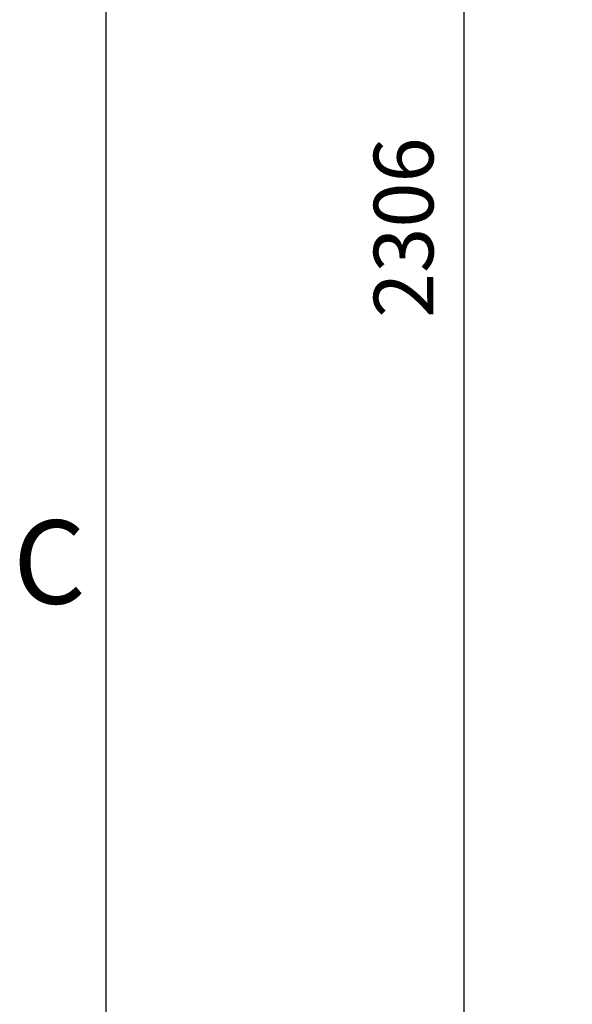
# Model space of a CAD drawing. Extents: x 5 to 3075, y 5 to 302.
# Drawn here: x 1601 to 1625, y 172 to 213 of the extents above; entities that cross this region are included whole.
import ezdxf

# ---------------------------------------------------------------- set-up
doc = ezdxf.new("R2010")
doc.units = 0
doc.header["$LTSCALE"] = 0.5
doc.header["$MEASUREMENT"] = 0
doc.layers.get('0').update_dxf_attribs({"linetype": 'CONTINUOUS'})
doc.layers.add('9', color=7, linetype='CONTINUOUS')
doc.styles.add('LD', font='ARIALUNI.TTF')
doc.dimstyles.new('LIFT', dxfattribs={"dimtxt": 2, "dimasz": 2.5, "dimexe": 1.25, "dimexo": 0, "dimgap": 0.5, "dimtad": 1, "dimdec": 0, "dimzin": 0, "dimdsep": 46, "dimtxsty": 'LD', "dimcen": 0, "dimdle": 3.5, "dimclrd": 1, "dimclre": 1, "dimclrt": 5, "dimadec": 0, "dimazin": 0, "dimtfac": 1, "dimtdec": 0, "dimtix": 1, "dimtmove": 1, "dimatfit": 3, "dimfxl": 0, "dimtolj": 1, "dimtzin": 0, "dimarcsym": 0})

# ---------------------------------------------------------------- blocks, each defined once
blk = doc.blocks.new('BALL_CIBES_BORD')
blk.add_line((0, 0), (0, 277))
at = {"style": 'LD'}
blk.add_text('C', height=3.5, dxfattribs=at).set_placement((-3.905, 173.876))
blk = doc.blocks.new('LD_20230710055959_00000092')
blk.add_blockref('BALL_CIBES_BORD', (0, 0))
blk = doc.blocks.new('*D1294')
at = {"layer": '9', "color": 1}
for p, q in [((1681.76, 262.3), (1618.75, 262.3)), ((1620, 259.8), (1620, 149.5)), ((1653.76, 147), (1618.75, 147))]:
    blk.add_line(p, q, dxfattribs=at)
for p in [(1681.75, 262.3), (1653.75, 147)]:
    blk.add_point(p, dxfattribs=at)
for points in [[(1620, 262.3), (1620.417, 259.8), (1619.583, 259.8), (1620, 262.3)], [(1620, 147), (1619.583, 149.5), (1620.417, 149.5), (1620, 147)]]:
    blk.add_solid(points, dxfattribs=at)
at = {"layer": '9', "color": 5, "insert": (1619.5, 204.65), "char_height": 2.5, "attachment_point": 8, "rotation": 90, "style": 'LD'}
blk.add_mtext('2306', dxfattribs=at)

msp = doc.modelspace()

# ---------------------------------------------------------------- block references
msp.add_blockref('LD_20230710055959_00000092', (1605, 15))

# ---------------------------------------------------------------- dimensions: what is measured, and where the dimension line sits
at = {"layer": '9'}
dim = msp.add_linear_dim(base=(1620, 204.65), p1=(1653.76, 147), p2=(1681.76, 262.3), angle=90, dimstyle='LIFT', override={"dimscale": 1, "dimtxt": 2.5, "dimlfac": 20, "dimtix": 1}, dxfattribs=at)
dim.commit()
dim.dimension.update_dxf_attribs({"geometry": '*D1294', "text_midpoint": (1620, 204.65)})

doc.saveas('drawing.dxf')
